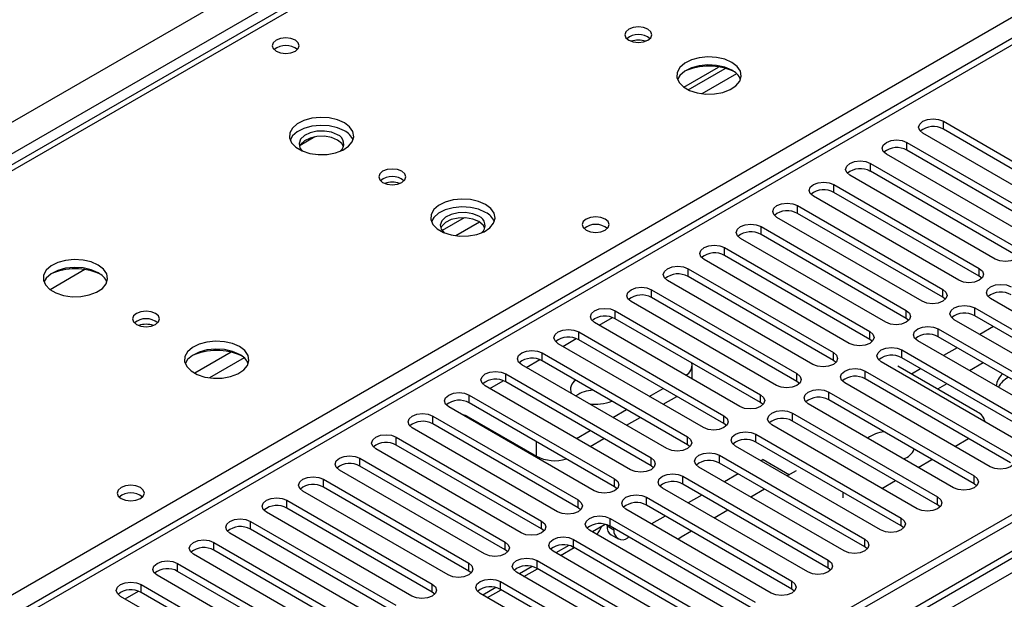
# Model space of a CAD drawing. Units: millimetres. Extents: x 4 to 9874, y 10 to 13969.
# Drawn here: x 4784 to 4937, y 2971 to 3061 of the extents above; entities that cross this region are included whole.
import ezdxf

# ---------------------------------------------------------------- set-up
doc = ezdxf.new("R2010")
doc.units = ezdxf.units.MM
doc.header["$LTSCALE"] = 47

msp = doc.modelspace()

# ---------------------------------------------------------------- linework, layer by layer
at = {"color": 7, "linetype": 'Continuous', "lineweight": 25}
for p, q in [((5046.952, 3190.601), (4569.655, 2915.064)), ((3457.16, 2279.456), (4954.105, 3143.624)), ((4956.226, 3139.95), (3459.281, 2275.782)), ((5178.434, 3122.705), (3503.299, 2155.669)), ((5179.495, 3122.092), (3504.359, 2155.057)), ((5179.495, 3117.601), (3504.359, 2150.566)), ((3501.177, 2145.465), (5184.091, 3116.991)), ((3504.135, 2149.422), (5178.874, 3116.228)), ((5020.487, 3105.401), (4305.872, 2692.863)), ((4886.781, 3050.055), (4892.16, 3053.16)), ((4887.475, 3049.64), (4893.207, 3052.949)), ((4927.058, 3044.737), (4949.597, 3031.725)), ((4927.058, 3043.512), (4927.058, 3044.737)), ((4946.415, 3029.888), (4923.876, 3042.9)), ((4949.597, 3030.5), (4927.058, 3043.512)), ((4829.572, 3042.341), (4827.263, 3041.008)), ((4921.401, 3041.471), (4943.94, 3028.46)), ((4921.401, 3040.246), (4921.401, 3041.471)), ((4940.758, 3026.623), (4918.219, 3039.634)), ((4943.94, 3027.235), (4921.401, 3040.246)), ((4915.744, 3038.205), (4938.283, 3025.194)), ((4915.744, 3036.981), (4915.744, 3038.205)), ((4938.283, 3023.969), (4915.744, 3036.981)), ((4910.088, 3034.94), (4932.627, 3021.928)), ((4910.088, 3033.715), (4910.088, 3034.94)), ((4935.101, 3023.357), (4912.562, 3036.369)), ((4932.627, 3020.704), (4910.088, 3033.715)), ((4929.444, 3020.091), (4906.905, 3033.103)), ((4904.431, 3031.674), (4926.97, 3018.663)), ((4904.431, 3030.449), (4904.431, 3031.674)), ((4926.97, 3017.438), (4904.431, 3030.449)), ((4923.788, 3016.826), (4901.249, 3029.837)), ((4898.774, 3028.409), (4921.313, 3015.397)), ((4898.774, 3027.184), (4898.774, 3028.409)), ((4918.131, 3013.56), (4895.592, 3026.572)), ((4921.313, 3014.172), (4898.774, 3027.184)), ((4893.117, 3025.143), (4915.656, 3012.131)), ((4893.117, 3023.918), (4893.117, 3025.143)), ((4912.474, 3010.295), (4889.935, 3023.306)), ((4915.656, 3010.907), (4893.117, 3023.918)), ((4793.868, 3021.729), (4788.491, 3018.625)), ((4887.46, 3021.877), (4909.999, 3008.866)), ((4887.46, 3020.652), (4887.46, 3021.877)), ((4932.627, 3020.704), (4932.627, 3021.928)), ((4906.817, 3007.029), (4884.278, 3020.04)), ((4909.999, 3007.641), (4887.46, 3020.652)), ((4933.02, 3020.398), (4932.627, 3020.704)), ((4881.803, 3018.612), (4904.342, 3005.6)), ((4881.803, 3017.387), (4881.803, 3018.612)), ((4926.97, 3017.438), (4926.97, 3018.663)), ((4901.16, 3003.763), (4878.621, 3016.775)), ((4904.342, 3004.375), (4881.803, 3017.387)), ((4927.363, 3017.132), (4926.97, 3017.438)), ((4956.933, 3004.222), (4934.394, 3017.234)), ((4876.146, 3015.346), (4898.685, 3002.335)), ((4876.146, 3014.121), (4876.146, 3015.346)), ((4921.313, 3014.172), (4921.313, 3015.397)), ((4931.919, 3015.805), (4954.458, 3002.794)), ((4931.919, 3014.58), (4931.919, 3015.805)), ((4895.503, 3000.498), (4872.964, 3013.509)), ((4898.685, 3001.11), (4876.146, 3014.121)), ((4921.706, 3013.866), (4921.313, 3014.172)), ((4951.276, 3000.957), (4928.737, 3013.968)), ((4954.458, 3001.569), (4931.919, 3014.58)), ((4870.49, 3012.08), (4893.029, 2999.069)), ((4870.49, 3010.856), (4870.49, 3012.08)), ((4915.656, 3010.907), (4915.656, 3012.131)), ((4926.263, 3012.54), (4948.802, 2999.528)), ((4926.263, 3011.315), (4926.263, 3012.54)), ((4934.842, 3012.893), (4932.721, 3011.669)), ((4893.029, 2997.844), (4870.49, 3010.856)), ((4916.049, 3010.601), (4915.656, 3010.907)), ((4945.62, 2997.691), (4923.08, 3010.703)), ((4948.802, 2998.303), (4926.263, 3011.315)), ((4889.846, 2997.232), (4867.307, 3010.243)), ((4920.606, 3009.274), (4943.145, 2996.262)), ((4920.606, 3008.049), (4920.606, 3009.274)), ((4929.185, 3009.628), (4927.064, 3008.403)), ((4864.833, 3008.815), (4887.372, 2995.803)), ((4864.833, 3007.59), (4864.833, 3008.815)), ((4887.372, 2994.578), (4864.833, 3007.59)), ((4909.999, 3007.641), (4909.999, 3008.866)), ((4910.392, 3007.335), (4909.999, 3007.641)), ((4939.963, 2994.426), (4917.424, 3007.437)), ((4943.145, 2995.038), (4920.606, 3008.049)), ((4884.19, 2993.966), (4861.651, 3006.978)), ((4888.101, 3004.771), (4888.101, 3006.875)), ((4914.949, 3006.008), (4937.488, 2992.997)), ((4914.949, 3004.784), (4914.949, 3006.008)), ((4932.361, 2999.623), (4919.987, 3006.767)), ((4923.528, 3006.362), (4922.109, 3005.542)), ((4933.251, 3007.281), (4931.13, 3006.056)), ((4859.176, 3005.549), (4881.715, 2992.538)), ((4859.176, 3004.324), (4859.176, 3005.549)), ((4881.715, 2991.313), (4859.176, 3004.324)), ((4904.342, 3004.375), (4904.342, 3005.6)), ((4904.735, 3004.069), (4904.342, 3004.375)), ((4937.488, 2991.772), (4914.949, 3004.784)), ((4878.533, 2990.701), (4855.994, 3003.712)), ((4881.45, 3002.079), (4883.572, 3003.303)), ((4934.306, 2991.16), (4911.767, 3004.172)), ((4927.594, 3004.015), (4926.174, 3003.195)), ((4853.519, 3002.283), (4876.058, 2989.272)), ((4853.519, 3001.059), (4853.519, 3002.283)), ((4883.572, 3000.854), (4885.693, 3002.079)), ((4898.685, 3001.11), (4898.685, 3002.335)), ((4909.292, 3002.743), (4931.831, 2989.731)), ((4909.292, 3001.518), (4909.292, 3002.743)), ((4931.831, 2988.506), (4909.292, 3001.518)), ((4872.876, 2987.435), (4850.337, 3000.447)), ((4876.058, 2988.047), (4853.519, 3001.059)), ((4875.794, 2998.813), (4877.915, 3000.038)), ((4899.079, 3000.804), (4898.685, 3001.11)), ((4928.649, 2987.894), (4906.11, 3000.906)), ((4847.862, 2999.018), (4870.401, 2986.006)), ((4847.862, 2997.793), (4847.862, 2999.018)), ((4853.342, 2998.915), (4863.949, 2992.791)), ((4877.915, 2997.589), (4880.036, 2998.813)), ((4893.029, 2997.844), (4893.029, 2999.069)), ((4903.635, 2999.477), (4926.174, 2986.466)), ((4903.635, 2998.252), (4903.635, 2999.477)), ((4926.174, 2985.241), (4903.635, 2998.252)), ((4867.219, 2984.169), (4844.68, 2997.181)), ((4870.401, 2984.782), (4847.862, 2997.793)), ((4870.137, 2995.548), (4872.258, 2996.772)), ((4893.422, 2997.538), (4893.029, 2997.844)), ((4922.992, 2984.629), (4900.453, 2997.64)), ((4842.205, 2995.752), (4864.744, 2982.741)), ((4842.205, 2994.527), (4842.205, 2995.752)), ((4872.258, 2994.323), (4874.38, 2995.547)), ((4887.372, 2994.578), (4887.372, 2995.803)), ((4897.978, 2996.212), (4920.517, 2983.2)), ((4897.978, 2994.987), (4897.978, 2996.212)), ((4928.832, 2994.32), (4930.953, 2995.545)), ((4861.562, 2980.904), (4839.023, 2993.915)), ((4864.744, 2981.516), (4842.205, 2994.527)), ((4887.765, 2994.272), (4887.372, 2994.578)), ((4917.335, 2981.363), (4894.796, 2994.375)), ((4920.517, 2981.975), (4897.978, 2994.987)), ((4836.548, 2992.487), (4859.087, 2979.475)), ((4836.548, 2991.262), (4836.548, 2992.487)), ((4881.715, 2991.313), (4881.715, 2992.538)), ((4892.321, 2992.946), (4914.86, 2979.934)), ((4892.321, 2991.721), (4892.321, 2992.946)), ((4899.127, 2992.275), (4898.78, 2992.075)), ((4899.127, 2992.275), (4903.193, 2989.928)), ((4923.175, 2991.055), (4925.296, 2992.279)), ((4855.905, 2977.638), (4833.366, 2990.65)), ((4859.087, 2978.25), (4836.548, 2991.262)), ((4882.108, 2991.007), (4881.715, 2991.313)), ((4911.678, 2978.097), (4889.139, 2991.109)), ((4914.86, 2978.71), (4892.321, 2991.721)), ((4830.892, 2989.221), (4853.431, 2976.21)), ((4830.892, 2987.996), (4830.892, 2989.221)), ((4876.058, 2988.047), (4876.058, 2989.272)), ((4886.665, 2989.68), (4909.204, 2976.669)), ((4886.665, 2988.455), (4886.665, 2989.68)), ((4895.244, 2990.034), (4893.123, 2988.809)), ((4904.254, 2990.541), (4902.846, 2989.728)), ((4931.831, 2988.506), (4931.831, 2989.731)), ((4853.431, 2974.985), (4830.892, 2987.996)), ((4876.451, 2987.741), (4876.058, 2988.047)), ((4906.022, 2974.832), (4883.482, 2987.843)), ((4909.204, 2975.444), (4886.665, 2988.455)), ((4899.31, 2987.687), (4897.189, 2986.462)), ((4917.518, 2987.789), (4919.639, 2989.013)), ((4932.224, 2988.2), (4931.831, 2988.506)), ((4850.249, 2974.373), (4827.709, 2987.384)), ((4870.401, 2984.782), (4870.401, 2986.006)), ((4881.008, 2986.415), (4903.547, 2973.403)), ((4881.008, 2985.19), (4881.008, 2986.415)), ((4889.587, 2986.768), (4887.466, 2985.544)), ((4926.174, 2985.241), (4926.174, 2986.466)), ((4825.235, 2985.955), (4847.774, 2972.944)), ((4825.235, 2984.731), (4825.235, 2985.955)), ((4847.774, 2971.719), (4825.235, 2984.731)), ((4870.794, 2984.476), (4870.401, 2984.782)), ((4900.365, 2971.566), (4877.826, 2984.578)), ((4903.547, 2972.178), (4881.008, 2985.19)), ((4926.567, 2984.935), (4926.174, 2985.241)), ((4844.592, 2971.107), (4822.053, 2984.118)), ((4875.351, 2983.149), (4897.89, 2970.137)), ((4875.351, 2981.924), (4875.351, 2983.149)), ((4883.93, 2983.503), (4881.809, 2982.278)), ((4893.653, 2984.421), (4891.532, 2983.197)), ((4920.517, 2981.975), (4920.517, 2983.2)), ((4819.578, 2982.69), (4842.117, 2969.678)), ((4819.578, 2981.465), (4819.578, 2982.69)), ((4842.117, 2968.453), (4819.578, 2981.465)), ((4864.744, 2981.516), (4864.744, 2982.741)), ((4865.137, 2981.21), (4864.744, 2981.516)), ((4874.614, 2982.207), (4872.616, 2981.054)), ((4874.909, 2981.969), (4874.909, 2982.122)), ((4874.909, 2981.969), (4875.97, 2981.356)), ((4897.89, 2968.913), (4875.351, 2981.924)), ((4875.97, 2981.356), (4875.97, 2981.567)), ((4920.91, 2981.669), (4920.517, 2981.975)), ((4838.935, 2967.841), (4816.396, 2980.853)), ((4869.694, 2979.883), (4892.233, 2966.872)), ((4869.694, 2978.658), (4869.694, 2979.883)), ((4894.708, 2968.3), (4872.169, 2981.312)), ((4875.53, 2980.595), (4876.591, 2979.983)), ((4878.274, 2980.237), (4878.091, 2980.131)), ((4887.996, 2981.156), (4886.399, 2980.234)), ((4914.86, 2978.71), (4914.86, 2979.934)), ((4813.921, 2979.424), (4836.46, 2966.413)), ((4813.921, 2978.199), (4813.921, 2979.424)), ((4859.087, 2978.25), (4859.087, 2979.475)), ((4868.958, 2978.942), (4866.959, 2977.788)), ((4867.657, 2977.386), (4869.778, 2978.61)), ((4892.233, 2965.647), (4869.694, 2978.658)), ((4915.254, 2978.403), (4914.86, 2978.71)), ((4833.278, 2964.576), (4810.739, 2977.587)), ((4836.46, 2965.188), (4813.921, 2978.199)), ((4859.481, 2977.944), (4859.087, 2978.25)), ((4889.051, 2965.035), (4866.512, 2978.046)), ((4808.264, 2976.158), (4830.803, 2963.147)), ((4808.264, 2974.934), (4808.264, 2976.158)), ((4853.431, 2974.985), (4853.431, 2976.21)), ((4863.301, 2975.676), (4861.303, 2974.522)), ((4862, 2974.12), (4864.121, 2975.345)), ((4864.037, 2976.618), (4886.576, 2963.606)), ((4864.037, 2975.393), (4864.037, 2976.618)), ((4886.576, 2962.381), (4864.037, 2975.393)), ((4909.204, 2975.444), (4909.204, 2976.669)), ((4909.597, 2975.138), (4909.204, 2975.444)), ((4827.621, 2961.31), (4805.082, 2974.321)), ((4830.803, 2961.922), (4808.264, 2974.934)), ((4853.824, 2974.679), (4853.431, 2974.985)), ((4883.394, 2961.769), (4860.855, 2974.781)), ((4802.607, 2972.893), (4825.146, 2959.881)), ((4802.607, 2971.668), (4802.607, 2972.893)), ((4847.774, 2971.719), (4847.774, 2972.944)), ((4857.644, 2972.41), (4855.646, 2971.257)), ((4858.38, 2973.352), (4880.919, 2960.341)), ((4858.38, 2972.127), (4858.38, 2973.352)), ((4903.547, 2972.178), (4903.547, 2973.403)), ((4821.964, 2958.044), (4799.425, 2971.056)), ((4825.146, 2958.656), (4802.607, 2971.668)), ((4848.167, 2971.413), (4847.774, 2971.719)), ((4877.737, 2958.504), (4855.198, 2971.515)), ((4856.343, 2970.854), (4858.464, 2972.079)), ((4880.919, 2959.116), (4858.38, 2972.127)), ((4903.94, 2971.872), (4903.547, 2972.178))]:
    msp.add_line(p, q, dxfattribs=at)
at = {"color": 8, "linetype": 'Continuous', "lineweight": 25}
for p, q in [((5048.327, 3190.465), (4571.03, 2914.928)), ((4627.952, 2882.067), (5105.249, 3157.605)), ((5021.987, 3105.253), (4306.75, 2692.355)), ((4894.97, 3052.127), (4889.599, 3049.026)), ((4852.713, 3029.774), (4849.293, 3027.8)), ((4855.112, 3029.118), (4851.415, 3026.983)), ((4873.672, 3013.101), (4875.754, 3014.302)), ((4868.015, 3009.835), (4870.097, 3011.036)), ((4816.595, 3008.924), (4810.923, 3005.649)), ((4818.603, 3008.041), (4813.231, 3004.94)), ((4862.359, 3006.569), (4864.44, 3007.771)), ((4856.702, 3003.304), (4858.783, 3004.505)), ((4863.949, 2992.791), (4863.949, 2995.038)), ((4911.502, 2986.357), (4911.502, 2987.18)), ((4800.133, 2970.647), (4802.215, 2971.849))]:
    msp.add_line(p, q, dxfattribs=at)
at = {"color": 7, "linetype": 'Continuous', "lineweight": 25, "flags": 128}
for points in [[(4881.235, 3059.025), (4880.554, 3059.288), (4879.75, 3059.38), (4878.947, 3059.288), (4878.265, 3059.025), (4877.81, 3058.632), (4877.65, 3058.168), (4877.81, 3057.704), (4878.265, 3057.31), (4878.947, 3057.048), (4879.75, 3056.955), (4880.554, 3057.048), (4881.235, 3057.31), (4881.69, 3057.704), (4881.85, 3058.168), (4881.69, 3058.632), (4881.235, 3059.025)], [(4826.543, 3057.33), (4825.861, 3057.592), (4825.058, 3057.685), (4824.254, 3057.592), (4823.573, 3057.33), (4823.118, 3056.936), (4822.958, 3056.472), (4823.118, 3056.008), (4823.573, 3055.615), (4824.254, 3055.352), (4825.058, 3055.26), (4825.862, 3055.352), (4826.543, 3055.615), (4826.998, 3056.008), (4827.158, 3056.472), (4826.998, 3056.936), (4826.543, 3057.33)], [(4894.246, 3053.882), (4893.161, 3054.357), (4891.894, 3054.645), (4890.54, 3054.725), (4889.198, 3054.592), (4887.968, 3054.254), (4886.942, 3053.738), (4886.195, 3053.08), (4885.783, 3052.331), (4885.737, 3051.545), (4886.059, 3050.782), (4886.726, 3050.096), (4887.689, 3049.541), (4888.876, 3049.155), (4890.199, 3048.969), (4891.56, 3048.996), (4892.858, 3049.234), (4893.996, 3049.665), (4894.891, 3050.257), (4895.476, 3050.967), (4895.708, 3051.742), (4895.568, 3052.524), (4895.069, 3053.255), (4894.246, 3053.882)], [(4894.246, 3052.657), (4893.161, 3053.132), (4891.894, 3053.42), (4890.54, 3053.501), (4889.198, 3053.367), (4887.968, 3053.029), (4886.942, 3052.513), (4886.195, 3051.855), (4885.824, 3051.228)], [(4834.142, 3044.493), (4833.057, 3044.968), (4831.79, 3045.256), (4830.436, 3045.337), (4829.094, 3045.203), (4827.864, 3044.866), (4826.838, 3044.349), (4826.091, 3043.692), (4825.679, 3042.942), (4825.633, 3042.157), (4825.955, 3041.393), (4826.622, 3040.708), (4827.585, 3040.152), (4828.772, 3039.767), (4830.095, 3039.581), (4831.456, 3039.607), (4832.754, 3039.845), (4833.892, 3040.276), (4834.787, 3040.869), (4835.372, 3041.579), (4835.603, 3042.353), (4835.464, 3043.135), (4834.965, 3043.867), (4834.142, 3044.493)], [(4834.142, 3043.268), (4833.057, 3043.743), (4831.79, 3044.031), (4830.436, 3044.112), (4829.094, 3043.978), (4827.864, 3043.641), (4826.838, 3043.124), (4826.091, 3042.467), (4825.72, 3041.84)], [(4923.876, 3042.9), (4923.388, 3043.321), (4923.217, 3043.818), (4923.388, 3044.315), (4923.876, 3044.737), (4924.606, 3045.018), (4925.467, 3045.117), (4926.328, 3045.018), (4927.058, 3044.737)], [(4833.081, 3042.656), (4832.144, 3043.042), (4831.039, 3043.232), (4829.888, 3043.205), (4828.815, 3042.963), (4827.936, 3042.533), (4827.346, 3041.962), (4827.109, 3041.311), (4827.252, 3040.651), (4827.696, 3040.105)], [(4833.081, 3041.839), (4832.144, 3042.226), (4831.039, 3042.416), (4829.888, 3042.388), (4828.815, 3042.146), (4827.936, 3041.716), (4827.346, 3041.145), (4827.178, 3040.819)], [(4834.034, 3040.819), (4833.751, 3041.298), (4833.081, 3041.839)], [(4918.219, 3039.634), (4917.731, 3040.056), (4917.56, 3040.553), (4917.731, 3041.05), (4918.219, 3041.471), (4918.949, 3041.753), (4919.81, 3041.852), (4920.671, 3041.753), (4921.401, 3041.471)], [(4912.562, 3036.369), (4912.075, 3036.79), (4911.903, 3037.287), (4912.075, 3037.784), (4912.562, 3038.205), (4913.292, 3038.487), (4914.153, 3038.586), (4915.014, 3038.487), (4915.744, 3038.205)], [(4843.051, 3036.982), (4842.37, 3037.245), (4841.566, 3037.337), (4840.763, 3037.245), (4840.082, 3036.982), (4839.626, 3036.589), (4839.467, 3036.125), (4839.626, 3035.661), (4840.082, 3035.268), (4840.763, 3035.005), (4841.567, 3034.912), (4842.37, 3035.005), (4843.051, 3035.268), (4843.507, 3035.661), (4843.666, 3036.125), (4843.507, 3036.589), (4843.051, 3036.982)], [(4906.905, 3033.103), (4906.418, 3033.524), (4906.246, 3034.021), (4906.418, 3034.518), (4906.905, 3034.94), (4907.635, 3035.221), (4908.497, 3035.32), (4909.357, 3035.221), (4910.088, 3034.94)], [(4856.062, 3031.839), (4854.977, 3032.314), (4853.71, 3032.602), (4852.356, 3032.682), (4851.014, 3032.549), (4849.784, 3032.211), (4848.758, 3031.695), (4848.011, 3031.037), (4847.599, 3030.288), (4847.553, 3029.502), (4847.875, 3028.739), (4848.543, 3028.053), (4849.505, 3027.498), (4850.692, 3027.112), (4852.015, 3026.926), (4853.376, 3026.953), (4854.674, 3027.191), (4855.813, 3027.622), (4856.708, 3028.215), (4857.292, 3028.924), (4857.524, 3029.699), (4857.384, 3030.481), (4856.885, 3031.212), (4856.062, 3031.839)], [(4901.249, 3029.837), (4900.761, 3030.259), (4900.59, 3030.756), (4900.761, 3031.253), (4901.249, 3031.674), (4901.978, 3031.956), (4902.84, 3032.055), (4903.701, 3031.956), (4904.431, 3031.674)], [(4856.062, 3030.614), (4854.977, 3031.089), (4853.71, 3031.377), (4852.356, 3031.457), (4851.014, 3031.324), (4849.784, 3030.986), (4848.758, 3030.47), (4848.011, 3029.812), (4847.641, 3029.185)], [(4855.002, 3030.001), (4854.064, 3030.388), (4852.96, 3030.578), (4851.808, 3030.55), (4850.735, 3030.308), (4849.856, 3029.879), (4849.266, 3029.307), (4849.03, 3028.656), (4849.172, 3027.996), (4849.616, 3027.451)], [(4855.002, 3029.185), (4854.064, 3029.571), (4852.96, 3029.761), (4851.808, 3029.734), (4850.735, 3029.492), (4849.856, 3029.062), (4849.266, 3028.491), (4849.099, 3028.164)], [(4855.954, 3028.165), (4855.671, 3028.644), (4855.002, 3029.185)], [(4874.626, 3029.572), (4873.945, 3029.834), (4873.141, 3029.927), (4872.337, 3029.834), (4871.656, 3029.572), (4871.201, 3029.178), (4871.041, 3028.714), (4871.201, 3028.251), (4871.656, 3027.857), (4872.338, 3027.594), (4873.141, 3027.502), (4873.945, 3027.594), (4874.626, 3027.857), (4875.081, 3028.251), (4875.241, 3028.715), (4875.081, 3029.178), (4874.626, 3029.572)], [(4895.592, 3026.572), (4895.104, 3026.993), (4894.933, 3027.49), (4895.104, 3027.987), (4895.592, 3028.409), (4896.322, 3028.69), (4897.183, 3028.789), (4898.044, 3028.69), (4898.774, 3028.409)], [(4889.935, 3023.306), (4889.447, 3023.727), (4889.276, 3024.224), (4889.447, 3024.722), (4889.935, 3025.143), (4890.665, 3025.425), (4891.526, 3025.523), (4892.387, 3025.425), (4893.117, 3025.143)], [(4938.283, 3025.194), (4938.771, 3024.773), (4938.942, 3024.276), (4938.771, 3023.778), (4938.283, 3023.357), (4937.553, 3023.075), (4936.692, 3022.977), (4935.831, 3023.075), (4935.101, 3023.357)], [(4795.958, 3022.45), (4794.873, 3022.925), (4793.606, 3023.213), (4792.252, 3023.294), (4790.91, 3023.16), (4789.68, 3022.822), (4788.654, 3022.306), (4787.907, 3021.649), (4787.495, 3020.899), (4787.449, 3020.114), (4787.771, 3019.35), (4788.438, 3018.665), (4789.401, 3018.109), (4790.588, 3017.724), (4791.911, 3017.538), (4793.272, 3017.564), (4794.57, 3017.802), (4795.709, 3018.233), (4796.603, 3018.826), (4797.188, 3019.536), (4797.42, 3020.31), (4797.28, 3021.092), (4796.781, 3021.824), (4795.958, 3022.45)], [(4795.958, 3021.225), (4794.873, 3021.7), (4793.606, 3021.988), (4792.252, 3022.069), (4790.91, 3021.935), (4789.68, 3021.598), (4788.654, 3021.081), (4787.907, 3020.424), (4787.536, 3019.796)], [(4884.278, 3020.04), (4883.79, 3020.462), (4883.619, 3020.959), (4883.79, 3021.456), (4884.278, 3021.877), (4885.008, 3022.159), (4885.869, 3022.258), (4886.73, 3022.159), (4887.46, 3021.877)], [(4932.627, 3021.928), (4933.114, 3021.507), (4933.286, 3021.01), (4933.114, 3020.513), (4932.626, 3020.091), (4931.897, 3019.81), (4931.035, 3019.711), (4930.175, 3019.81), (4929.444, 3020.091)], [(4878.621, 3016.775), (4878.133, 3017.196), (4877.962, 3017.693), (4878.133, 3018.19), (4878.621, 3018.612), (4879.351, 3018.893), (4880.212, 3018.992), (4881.073, 3018.893), (4881.803, 3018.612)], [(4926.97, 3018.663), (4927.457, 3018.241), (4927.629, 3017.744), (4927.457, 3017.247), (4926.97, 3016.826), (4926.24, 3016.544), (4925.379, 3016.445), (4924.518, 3016.544), (4923.788, 3016.826)], [(4934.394, 3017.234), (4933.907, 3017.655), (4933.735, 3018.152), (4933.907, 3018.65), (4934.394, 3019.071), (4935.124, 3019.352), (4935.985, 3019.451), (4936.846, 3019.352), (4937.576, 3019.071)], [(4804.868, 3014.939), (4804.186, 3015.202), (4803.383, 3015.294), (4802.579, 3015.202), (4801.898, 3014.939), (4801.443, 3014.546), (4801.283, 3014.082), (4801.443, 3013.618), (4801.898, 3013.224), (4802.579, 3012.962), (4803.383, 3012.869), (4804.186, 3012.962), (4804.868, 3013.225), (4805.323, 3013.618), (4805.483, 3014.082), (4805.323, 3014.546), (4804.868, 3014.939)], [(4872.964, 3013.509), (4872.477, 3013.931), (4872.305, 3014.428), (4872.477, 3014.925), (4872.964, 3015.346), (4873.694, 3015.628), (4874.555, 3015.726), (4875.416, 3015.628), (4876.146, 3015.346)], [(4921.313, 3015.397), (4921.8, 3014.976), (4921.972, 3014.479), (4921.801, 3013.982), (4921.313, 3013.56), (4920.583, 3013.279), (4919.722, 3013.18), (4918.861, 3013.279), (4918.131, 3013.56)], [(4928.737, 3013.968), (4928.25, 3014.39), (4928.078, 3014.887), (4928.25, 3015.384), (4928.737, 3015.805), (4929.467, 3016.087), (4930.328, 3016.186), (4931.189, 3016.087), (4931.919, 3015.805)], [(4867.307, 3010.243), (4866.82, 3010.665), (4866.648, 3011.162), (4866.82, 3011.659), (4867.307, 3012.08), (4868.037, 3012.362), (4868.899, 3012.461), (4869.759, 3012.362), (4870.49, 3012.08)], [(4915.656, 3012.131), (4916.144, 3011.71), (4916.315, 3011.213), (4916.144, 3010.716), (4915.656, 3010.295), (4914.926, 3010.013), (4914.065, 3009.914), (4913.204, 3010.013), (4912.474, 3010.295)], [(4923.08, 3010.703), (4922.593, 3011.124), (4922.421, 3011.621), (4922.593, 3012.118), (4923.081, 3012.54), (4923.81, 3012.821), (4924.672, 3012.92), (4925.532, 3012.821), (4926.263, 3012.54)], [(4817.878, 3009.796), (4816.793, 3010.271), (4815.527, 3010.559), (4814.172, 3010.639), (4812.83, 3010.506), (4811.601, 3010.168), (4810.574, 3009.651), (4809.828, 3008.994), (4809.416, 3008.245), (4809.369, 3007.459), (4809.691, 3006.696), (4810.359, 3006.01), (4811.322, 3005.455), (4812.509, 3005.069), (4813.832, 3004.883), (4815.192, 3004.91), (4816.49, 3005.148), (4817.629, 3005.579), (4818.524, 3006.171), (4819.109, 3006.881), (4819.34, 3007.656), (4819.201, 3008.438), (4818.701, 3009.169), (4817.878, 3009.796)], [(4817.878, 3008.571), (4816.793, 3009.046), (4815.527, 3009.334), (4814.172, 3009.415), (4812.83, 3009.281), (4811.601, 3008.943), (4810.574, 3008.427), (4809.828, 3007.769), (4809.457, 3007.142)], [(4861.651, 3006.978), (4861.163, 3007.399), (4860.992, 3007.896), (4861.163, 3008.393), (4861.651, 3008.815), (4862.381, 3009.096), (4863.242, 3009.195), (4864.103, 3009.096), (4864.833, 3008.815)], [(4917.424, 3007.437), (4916.936, 3007.858), (4916.765, 3008.356), (4916.936, 3008.853), (4917.424, 3009.274), (4918.154, 3009.556), (4919.015, 3009.654), (4919.876, 3009.556), (4920.606, 3009.274)], [(4909.999, 3008.866), (4910.487, 3008.444), (4910.658, 3007.947), (4910.487, 3007.45), (4909.999, 3007.029), (4909.269, 3006.747), (4908.408, 3006.648), (4907.547, 3006.747), (4906.817, 3007.029)], [(4855.994, 3003.712), (4855.506, 3004.134), (4855.335, 3004.631), (4855.506, 3005.128), (4855.994, 3005.549), (4856.724, 3005.831), (4857.585, 3005.93), (4858.446, 3005.831), (4859.176, 3005.549)], [(4911.767, 3004.172), (4911.279, 3004.593), (4911.108, 3005.09), (4911.279, 3005.587), (4911.767, 3006.008), (4912.497, 3006.29), (4913.358, 3006.389), (4914.219, 3006.29), (4914.949, 3006.008)], [(4904.342, 3005.6), (4904.83, 3005.179), (4905.001, 3004.682), (4904.83, 3004.185), (4904.342, 3003.763), (4903.612, 3003.482), (4902.751, 3003.383), (4901.89, 3003.482), (4901.16, 3003.763)], [(4906.11, 3000.906), (4905.622, 3001.327), (4905.451, 3001.824), (4905.622, 3002.321), (4906.11, 3002.743), (4906.84, 3003.024), (4907.701, 3003.123), (4908.562, 3003.024), (4909.292, 3002.743)], [(4850.337, 3000.447), (4849.849, 3000.868), (4849.678, 3001.365), (4849.849, 3001.862), (4850.337, 3002.283), (4851.067, 3002.565), (4851.928, 3002.664), (4852.789, 3002.565), (4853.519, 3002.283)], [(4898.685, 3002.335), (4899.173, 3001.913), (4899.344, 3001.416), (4899.173, 3000.919), (4898.685, 3000.498), (4897.955, 3000.216), (4897.094, 3000.117), (4896.233, 3000.216), (4895.503, 3000.498)], [(4900.453, 2997.64), (4899.965, 2998.062), (4899.794, 2998.559), (4899.965, 2999.056), (4900.453, 2999.477), (4901.183, 2999.759), (4902.044, 2999.858), (4902.905, 2999.759), (4903.635, 2999.477)], [(4844.68, 2997.181), (4844.192, 2997.602), (4844.021, 2998.099), (4844.192, 2998.596), (4844.68, 2999.018), (4845.41, 2999.299), (4846.271, 2999.398), (4847.132, 2999.299), (4847.862, 2999.018)], [(4893.029, 2999.069), (4893.516, 2998.647), (4893.688, 2998.15), (4893.516, 2997.653), (4893.028, 2997.232), (4892.299, 2996.95), (4891.437, 2996.852), (4890.577, 2996.95), (4889.846, 2997.232)], [(4839.023, 2993.915), (4838.535, 2994.337), (4838.364, 2994.834), (4838.536, 2995.331), (4839.023, 2995.752), (4839.753, 2996.034), (4840.614, 2996.133), (4841.475, 2996.034), (4842.205, 2995.752)], [(4887.372, 2995.803), (4887.859, 2995.382), (4888.031, 2994.885), (4887.859, 2994.388), (4887.372, 2993.966), (4886.642, 2993.685), (4885.781, 2993.586), (4884.92, 2993.685), (4884.19, 2993.966)], [(4894.796, 2994.375), (4894.309, 2994.796), (4894.137, 2995.293), (4894.309, 2995.79), (4894.796, 2996.211), (4895.526, 2996.493), (4896.387, 2996.592), (4897.248, 2996.493), (4897.978, 2996.212)], [(4833.366, 2990.65), (4832.879, 2991.071), (4832.707, 2991.568), (4832.879, 2992.065), (4833.366, 2992.487), (4834.096, 2992.768), (4834.957, 2992.867), (4835.818, 2992.768), (4836.548, 2992.487)], [(4881.715, 2992.538), (4882.202, 2992.116), (4882.374, 2991.619), (4882.203, 2991.122), (4881.715, 2990.701), (4880.985, 2990.419), (4880.124, 2990.32), (4879.263, 2990.419), (4878.533, 2990.701)], [(4889.139, 2991.109), (4888.652, 2991.53), (4888.48, 2992.027), (4888.652, 2992.524), (4889.139, 2992.946), (4889.869, 2993.227), (4890.73, 2993.326), (4891.591, 2993.227), (4892.321, 2992.946)], [(4937.488, 2992.997), (4937.976, 2992.576), (4938.147, 2992.078), (4937.976, 2991.581), (4937.488, 2991.16), (4936.758, 2990.878), (4935.897, 2990.78), (4935.036, 2990.878), (4934.306, 2991.16)], [(4827.709, 2987.384), (4827.222, 2987.806), (4827.05, 2988.302), (4827.222, 2988.8), (4827.709, 2989.221), (4828.439, 2989.503), (4829.3, 2989.601), (4830.161, 2989.503), (4830.892, 2989.221)], [(4876.058, 2989.272), (4876.546, 2988.851), (4876.717, 2988.354), (4876.546, 2987.857), (4876.058, 2987.435), (4875.328, 2987.154), (4874.467, 2987.055), (4873.606, 2987.153), (4872.876, 2987.435)], [(4883.482, 2987.843), (4882.995, 2988.265), (4882.823, 2988.762), (4882.995, 2989.259), (4883.483, 2989.68), (4884.213, 2989.962), (4885.074, 2990.061), (4885.935, 2989.962), (4886.665, 2989.68)], [(4931.831, 2989.731), (4932.319, 2989.31), (4932.49, 2988.813), (4932.319, 2988.316), (4931.831, 2987.894), (4931.101, 2987.613), (4930.24, 2987.514), (4929.379, 2987.613), (4928.649, 2987.894)], [(4802.501, 2987.935), (4801.82, 2988.198), (4801.016, 2988.29), (4800.213, 2988.198), (4799.531, 2987.935), (4799.076, 2987.542), (4798.916, 2987.078), (4799.076, 2986.614), (4799.531, 2986.22), (4800.213, 2985.958), (4801.016, 2985.865), (4801.82, 2985.958), (4802.501, 2986.22), (4802.956, 2986.614), (4803.116, 2987.078), (4802.956, 2987.542), (4802.501, 2987.935)], [(4822.053, 2984.118), (4821.565, 2984.54), (4821.394, 2985.037), (4821.565, 2985.534), (4822.053, 2985.955), (4822.783, 2986.237), (4823.644, 2986.336), (4824.505, 2986.237), (4825.235, 2985.955)], [(4870.401, 2986.006), (4870.889, 2985.585), (4871.06, 2985.088), (4870.889, 2984.591), (4870.401, 2984.169), (4869.671, 2983.888), (4868.81, 2983.789), (4867.949, 2983.888), (4867.219, 2984.169)], [(4877.826, 2984.578), (4877.338, 2984.999), (4877.167, 2985.496), (4877.338, 2985.993), (4877.826, 2986.415), (4878.556, 2986.696), (4879.417, 2986.795), (4880.278, 2986.696), (4881.008, 2986.415)], [(4926.174, 2986.466), (4926.662, 2986.044), (4926.833, 2985.547), (4926.662, 2985.05), (4926.174, 2984.629), (4925.444, 2984.347), (4924.583, 2984.248), (4923.722, 2984.347), (4922.992, 2984.629)], [(4816.396, 2980.853), (4815.908, 2981.274), (4815.737, 2981.771), (4815.908, 2982.268), (4816.396, 2982.69), (4817.126, 2982.971), (4817.987, 2983.07), (4818.848, 2982.971), (4819.578, 2982.69)], [(4872.169, 2981.312), (4871.681, 2981.733), (4871.51, 2982.231), (4871.681, 2982.728), (4872.169, 2983.149), (4872.899, 2983.43), (4873.76, 2983.529), (4874.621, 2983.43), (4875.351, 2983.149)], [(4920.517, 2983.2), (4921.005, 2982.779), (4921.176, 2982.282), (4921.005, 2981.784), (4920.517, 2981.363), (4919.787, 2981.081), (4918.926, 2980.983), (4918.065, 2981.082), (4917.335, 2981.363)], [(4864.744, 2982.741), (4865.232, 2982.319), (4865.403, 2981.822), (4865.232, 2981.325), (4864.744, 2980.904), (4864.014, 2980.622), (4863.153, 2980.523), (4862.292, 2980.622), (4861.562, 2980.904)], [(4866.512, 2978.046), (4866.024, 2978.468), (4865.853, 2978.965), (4866.024, 2979.462), (4866.512, 2979.883), (4867.242, 2980.165), (4868.103, 2980.264), (4868.964, 2980.165), (4869.694, 2979.883)], [(4886.399, 2980.234), (4886.026, 2979.971), (4885.941, 2979.893)], [(4914.86, 2979.934), (4915.348, 2979.513), (4915.519, 2979.016), (4915.348, 2978.519), (4914.86, 2978.097), (4914.131, 2977.816), (4913.269, 2977.717), (4912.408, 2977.816), (4911.678, 2978.097)], [(4810.739, 2977.587), (4810.251, 2978.009), (4810.08, 2978.506), (4810.251, 2979.003), (4810.739, 2979.424), (4811.469, 2979.706), (4812.33, 2979.805), (4813.191, 2979.706), (4813.921, 2979.424)], [(4859.087, 2979.475), (4859.575, 2979.054), (4859.746, 2978.557), (4859.575, 2978.06), (4859.087, 2977.638), (4858.357, 2977.357), (4857.496, 2977.258), (4856.635, 2977.357), (4855.905, 2977.638)], [(4860.855, 2974.781), (4860.367, 2975.202), (4860.196, 2975.699), (4860.367, 2976.196), (4860.855, 2976.618), (4861.585, 2976.899), (4862.446, 2976.998), (4863.307, 2976.899), (4864.037, 2976.618)], [(4805.082, 2974.321), (4804.594, 2974.743), (4804.423, 2975.24), (4804.594, 2975.737), (4805.082, 2976.158), (4805.812, 2976.44), (4806.673, 2976.539), (4807.534, 2976.44), (4808.264, 2976.158)], [(4853.431, 2976.21), (4853.918, 2975.788), (4854.089, 2975.291), (4853.918, 2974.794), (4853.43, 2974.373), (4852.701, 2974.091), (4851.839, 2973.992), (4850.979, 2974.091), (4850.249, 2974.373)], [(4909.204, 2976.669), (4909.691, 2976.247), (4909.863, 2975.75), (4909.691, 2975.253), (4909.204, 2974.832), (4908.474, 2974.55), (4907.613, 2974.451), (4906.752, 2974.55), (4906.022, 2974.832)], [(4799.425, 2971.056), (4798.937, 2971.477), (4798.766, 2971.974), (4798.938, 2972.471), (4799.425, 2972.893), (4800.155, 2973.174), (4801.016, 2973.273), (4801.877, 2973.174), (4802.607, 2972.893)], [(4847.774, 2972.944), (4848.261, 2972.522), (4848.433, 2972.025), (4848.261, 2971.528), (4847.774, 2971.107), (4847.044, 2970.825), (4846.183, 2970.727), (4845.322, 2970.825), (4844.592, 2971.107)], [(4855.198, 2971.515), (4854.711, 2971.937), (4854.539, 2972.434), (4854.711, 2972.931), (4855.198, 2973.352), (4855.928, 2973.634), (4856.789, 2973.732), (4857.65, 2973.634), (4858.38, 2973.352)], [(4903.547, 2973.403), (4904.034, 2972.982), (4904.206, 2972.485), (4904.035, 2971.988), (4903.547, 2971.566), (4902.817, 2971.285), (4901.956, 2971.186), (4901.095, 2971.285), (4900.365, 2971.566)]]:
    msp.add_lwpolyline(points, dxfattribs=at)
at = {"color": 7, "linetype": 'Continuous', "lineweight": 25}
for centre, radius, start, end in [((4879.75, 3055.354), 2.852, 50.53685, 129.46545), ((4879.754, 3055.358), 2.85, 50.54255, 129.5668), ((4825.058, 3053.659), 2.851, 50.53508, 129.46415), ((4879.754, 3053.957), 3.387, 70.43807, 109.63096), ((4890.71, 3043.969), 9.319, 65.55304, 114.44678), ((4893.044, 3050.168), 2.764, 22.55603, 64.22715), ((4832.561, 3041.254), 1.495, 309.74065, 69.65105), ((4832.935, 3040.774), 2.771, 22.61806, 64.17615), ((4925.49, 3040.79), 3.141, 60.06465, 129.72143), ((4919.833, 3037.524), 3.141, 60.06196, 129.72148), ((4914.177, 3034.258), 3.141, 60.06465, 129.72143), ((4841.566, 3033.312), 2.851, 50.52733, 129.4719), ((4841.57, 3033.314), 2.85, 50.54465, 129.56471), ((4841.57, 3031.914), 3.387, 70.43661, 109.62752), ((4908.52, 3030.992), 3.142, 60.06883, 129.71725), ((4854.855, 3028.12), 2.771, 22.6183, 64.17592), ((4902.863, 3027.727), 3.141, 60.06465, 129.72143), ((4854.482, 3028.6), 1.495, 309.7343, 69.65056), ((4873.141, 3025.901), 2.851, 50.53456, 129.46467), ((4897.206, 3024.461), 3.142, 60.06922, 129.71687), ((4891.549, 3021.196), 3.141, 60.06196, 129.72148), ((4792.423, 3012.537), 9.319, 65.54618, 114.45319), ((4794.756, 3018.736), 2.764, 22.55579, 64.22739), ((4885.892, 3017.93), 3.141, 60.06465, 129.72143), ((4936.009, 3015.123), 3.142, 60.06883, 129.71725), ((4880.235, 3014.665), 3.141, 60.06196, 129.72148), ((4930.352, 3011.858), 3.141, 60.06465, 129.72143), ((4803.383, 3011.269), 2.851, 50.52733, 129.4719), ((4803.387, 3011.272), 2.85, 50.53424, 129.57512), ((4874.579, 3011.399), 3.141, 60.06465, 129.72143), ((4803.386, 3009.871), 3.387, 70.44002, 109.62411), ((4868.922, 3008.133), 3.142, 60.06883, 129.71725), ((4924.695, 3008.592), 3.142, 60.06922, 129.71687), ((4814.343, 2999.883), 9.319, 65.54355, 114.45672), ((4816.677, 3006.082), 2.764, 22.55603, 64.22715), ((4863.265, 3004.868), 3.141, 60.06465, 129.72143), ((4919.038, 3005.327), 3.141, 60.06196, 129.72148), ((4886.326, 3006.92), 1.754, 296.26974, 10.85082), ((4857.608, 3001.602), 3.142, 60.06922, 129.71687), ((4870.88, 3003.164), 1.658, 120.78264, 202.28801), ((4913.381, 3002.061), 3.141, 60.06465, 129.72143), ((4938.152, 3003.383), 2.899, 131.38705, 174.35825), ((4939.17, 3001.427), 4.138, 119.33758, 150.15187), ((4872.894, 2997.929), 5.091, 91.59331, 124.20395), ((4851.951, 2998.337), 3.141, 60.06196, 129.72148), ((4873.196, 3007.173), 6.318, 259.89873, 292.80068), ((4907.724, 2998.796), 3.141, 60.06196, 129.72148), ((4846.294, 2995.07), 3.142, 60.06922, 129.71687), ((4852.32, 2997.28), 1.927, 57.97975, 84.73564), ((4902.067, 2995.53), 3.141, 60.06465, 129.72143), ((4931.489, 2997.742), 2.074, 11.13651, 65.14198), ((4896.411, 2992.264), 3.142, 60.06883, 129.71725), ((4918.25, 2991.703), 4.868, 94.30925, 127.02516), ((4840.637, 2991.805), 3.141, 60.06196, 129.72148), ((4920.114, 2994.933), 2.664, 286.63161, 336.28823), ((4866.794, 2998.301), 6.201, 242.68717, 286.7529), ((4890.754, 2988.999), 3.141, 60.06465, 129.72143), ((4834.981, 2988.539), 3.141, 60.06465, 129.72143), ((4829.324, 2985.273), 3.142, 60.06883, 129.71725), ((4885.097, 2985.733), 3.142, 60.06922, 129.71687), ((4801.016, 2984.264), 2.851, 50.53456, 129.46467), ((4823.667, 2982.008), 3.141, 60.06465, 129.72143), ((4879.44, 2982.468), 3.141, 60.06196, 129.72148), ((4818.01, 2978.742), 3.142, 60.06922, 129.71687), ((4873.783, 2979.201), 3.142, 60.06922, 129.71687), ((4871.546, 2982.572), 2.568, 312.33613, 343.92761), ((4876.255, 2981.75), 1.364, 170.79287, 237.89353), ((4877.263, 2981.147), 1.31, 170.78704, 309.20418), ((4812.353, 2975.477), 3.141, 60.0636, 129.72249), ((4868.126, 2975.936), 3.141, 60.06196, 129.72148), ((4806.696, 2972.211), 3.142, 60.06922, 129.71687), ((4862.469, 2972.67), 3.141, 60.06465, 129.72143), ((4856.813, 2969.404), 3.142, 60.06883, 129.71725), ((4801.039, 2968.946), 3.141, 60.06196, 129.72148)]:
    msp.add_arc(centre, radius, start, end, dxfattribs=at)

doc.saveas('drawing.dxf')
